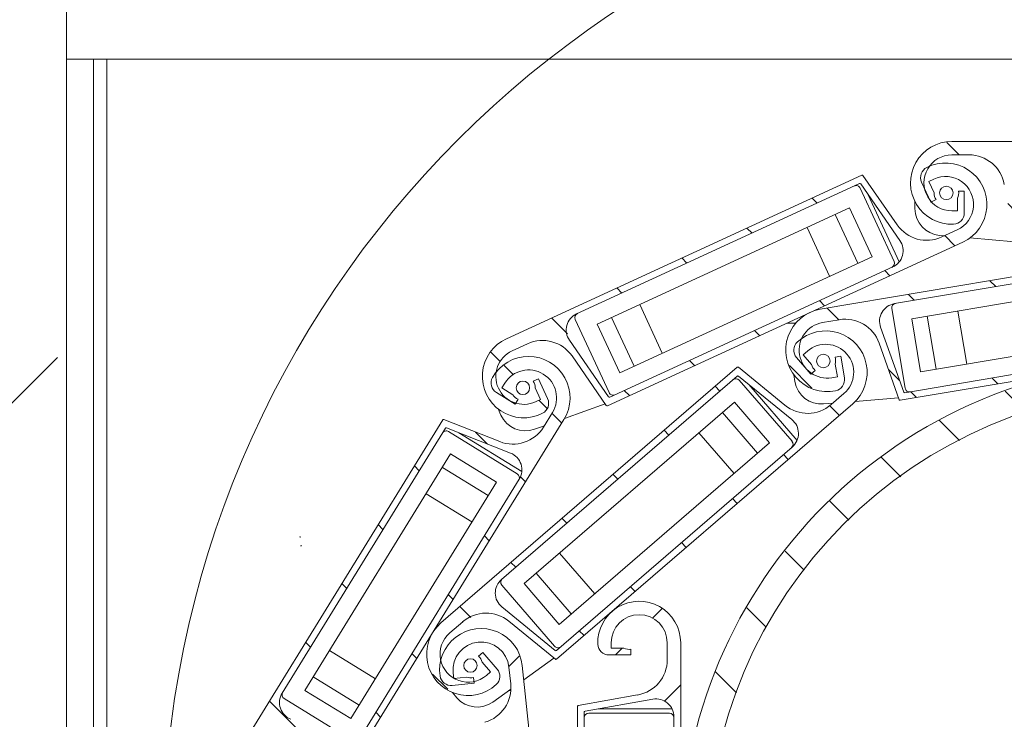
# Model space of a CAD drawing. Units: millimetres. Extents: x 0 to 1434, y 0 to 420.
# Drawn here: x 690 to 698, y 250 to 255 of the extents above; entities that cross this region are included whole.
import ezdxf

# ---------------------------------------------------------------- set-up
doc = ezdxf.new("R2010")
doc.units = ezdxf.units.MM
doc.linetypes.add('K5LT32790', pattern=[0])
doc.linetypes.add('K5LT_THIN', pattern=[0])
doc.layers.add('Системный слой', color=7, linetype='Continuous')
doc.styles.add('KDIMTEXTSTYLE', font='GOST_AU.SHX', dxfattribs={"width": 0.96, "oblique": 15, "height": 5})
doc.dimstyles.new('KDIMSTYLE (0.03)', dxfattribs={"dimtxt": 5, "dimasz": 1, "dimexe": 2, "dimexo": 0, "dimgap": 1, "dimtad": 1, "dimlfac": 30, "dimtxsty": 'KDIMTEXTSTYLE', "dimsah": 1, "dimcen": 0, "dimdle": 1, "dimadec": 0, "dimazin": 0, "dimtfac": 0.667, "dimtmove": 0, "dimatfit": 3, "dimfxl": 1, "dimtvp": 1, "dimtolj": 1, "dimtzin": 0, "dimarcsym": 0})
pattern_1 = [(45, (0, 0), (-0.3535534, 0.3535534), [])]
pattern_2 = [(135, (0, 0), (-0.3535534, -0.3535534), [])]

# ---------------------------------------------------------------- blocks, each defined once
blk = doc.blocks.new('KDIMARROW_01')
at = {"layer": 'Системный слой'}
blk.add_hatch(color=0, dxfattribs=at).paths.add_polyline_path([(0, 0), (-5, 0.6583), (-4.5, 0), (-5, -0.6583)])
at = {"layer": 'Системный слой', "color": 0, "linetype": 'K5LT_THIN', "lineweight": 18}
for p, q in [((-4.5, 0), (-5, 0.6583)), ((-5, 0.6583), (0, 0)), ((0, 0), (-5, -0.6583)), ((-5, -0.6583), (-4.5, 0)), ((0, 0), (-1, 0))]:
    blk.add_line(p, q, dxfattribs=at)
blk = doc.blocks.new('U30')
at = {"layer": 'Системный слой', "color": 7, "linetype": 'K5LT32790', "lineweight": 15}
for p, q in [((702.1948, 254.4403), (690.6948, 254.4403)), ((690.6948, 242.7737), (690.6948, 254.4403)), ((690.8948, 242.7737), (690.8948, 254.4403)), ((690.9948, 242.7737), (690.9948, 254.4403))]:
    blk.add_line(p, q, dxfattribs=at)
blk = doc.blocks.new('U31')
at = {"layer": 'Системный слой'}
h = blk.add_hatch(dxfattribs=at)
h.set_pattern_fill('', angle=135, style=0, pattern_type=0)
h.set_pattern_definition(pattern_2)
h.paths.add_polyline_path([(700.5357, 253.1638), (700.4201, 253.19), (700.3273, 253.2638), (700.2756, 253.3704), (700.2729, 253.384), (700.195, 253.8247), (700.1922, 253.829), (700.1884, 253.8302), (697.2785, 253.8281), (697.1537, 253.8017), (697.0504, 253.727), (696.9861, 253.6168), (696.9718, 253.4901), (697.0101, 253.3684), (697.0944, 253.2727), (697.2101, 253.2192), (697.2904, 253.2117), (697.3483, 253.2383), (697.3706, 253.295), (697.3704, 253.458), (697.3278, 253.458), (697.3205, 253.4066), (697.3205, 253.3115), (697.2789, 253.3115), (697.1776, 253.3376), (697.1019, 253.4097), (697.0707, 253.5095), (697.0918, 253.6119), (697.1601, 253.6911), (697.2583, 253.7271), (697.2786, 253.7281), (697.4052, 253.7282), (697.5208, 253.702), (697.6136, 253.6282), (697.6653, 253.5216), (697.668, 253.508), (697.7461, 253.0673), (697.7488, 253.063), (697.7526, 253.0618), (700.6624, 253.0639), (700.7872, 253.0903), (700.8905, 253.165), (700.9548, 253.2752), (700.9691, 253.4019), (700.9308, 253.5236), (700.8465, 253.6193), (700.7308, 253.6728), (700.6505, 253.6803), (700.5926, 253.6537), (700.5703, 253.597), (700.5705, 253.4338), (700.6131, 253.4338), (700.6204, 253.4854), (700.6204, 253.5805), (700.662, 253.5805), (700.7633, 253.5544), (700.839, 253.4823), (700.8702, 253.3825), (700.8491, 253.2801), (700.7808, 253.2009), (700.6826, 253.1649), (700.6623, 253.1639)])
h.paths.add_polyline_path([(700.111, 253.1135), (697.7945, 253.1118), (697.7898, 253.1138), (697.788, 253.1173), (697.6986, 253.6219), (697.7104, 253.7044), (697.7688, 253.7637), (697.8298, 253.7785), (700.1465, 253.7802), (700.1512, 253.7782), (700.153, 253.7747), (700.2422, 253.27), (700.2304, 253.1876), (700.172, 253.1283)])
h = blk.add_hatch(dxfattribs=at)
h.set_pattern_fill('', angle=135, style=0, pattern_type=0)
h.set_pattern_definition(pattern_2)
h.paths.add_polyline_path([(697.2028, 253.117), (697.0868, 253.0926), (696.9717, 253.1208), (696.8802, 253.1961), (696.872, 253.2073), (696.6171, 253.5752), (696.6129, 253.5779), (696.6089, 253.5774), (693.9659, 252.3601), (693.8636, 252.2839), (693.8008, 252.1729), (693.7884, 252.046), (693.8284, 251.9249), (693.914, 251.8303), (694.0306, 251.7785), (694.1581, 251.7783), (694.2341, 251.805), (694.2757, 251.8534), (694.2722, 251.9142), (694.204, 252.0622), (694.1653, 252.0444), (694.1801, 251.9947), (694.2199, 251.9083), (694.182, 251.8908), (694.0791, 251.8723), (693.9802, 251.9061), (693.9101, 251.9838), (693.8866, 252.0856), (693.9155, 252.1861), (693.9897, 252.2599), (694.0077, 252.2693), (694.1227, 252.3223), (694.2387, 252.3467), (694.3538, 252.3184), (694.4453, 252.2431), (694.4535, 252.232), (694.7085, 251.8641), (694.7128, 251.8614), (694.7167, 251.8619), (697.3596, 253.0792), (697.4619, 253.1553), (697.5247, 253.2664), (697.5371, 253.3933), (697.4971, 253.5144), (697.4115, 253.6089), (697.2949, 253.6608), (697.1674, 253.661), (697.0914, 253.6343), (697.0498, 253.5859), (697.0533, 253.5251), (697.1216, 253.3769), (697.1603, 253.3947), (697.1455, 253.4446), (697.1056, 253.531), (697.1435, 253.5484), (697.2464, 253.5669), (697.3453, 253.5331), (697.4154, 253.4555), (697.4389, 253.3536), (697.41, 253.2531), (697.3358, 253.1794), (697.3178, 253.17)])
h.paths.add_polyline_path([(696.838, 252.8939), (694.7339, 251.9248), (694.7288, 251.9246), (694.7257, 251.9271), (694.4337, 252.3483), (694.41, 252.4281), (694.4383, 252.5064), (694.4875, 252.5453), (696.5917, 253.5145), (696.5968, 253.5147), (696.5999, 253.5122), (696.8918, 253.091), (696.9155, 253.0111), (696.8872, 252.9328)])
h = blk.add_hatch(dxfattribs=at)
h.set_pattern_fill('', angle=135, style=0, pattern_type=0)
h.set_pattern_definition(pattern_2)
h.paths.add_polyline_path([(699.6218, 252.463), (699.5035, 252.4697), (699.3998, 252.5271), (699.3311, 252.6237), (699.3262, 252.6367), (699.1764, 253.0584), (699.173, 253.0622), (699.169, 253.0627), (696.2996, 252.5791), (696.1809, 252.5323), (696.0913, 252.4416), (696.0462, 252.3223), (696.0531, 252.195), (696.111, 252.0813), (696.2099, 252.0008), (696.333, 251.9672), (696.4133, 251.9731), (696.4661, 252.009), (696.4786, 252.0686), (696.4515, 252.2293), (696.4095, 252.2222), (696.4107, 252.1704), (696.4266, 252.0765), (696.3855, 252.0696), (696.2813, 252.0787), (696.1946, 252.1372), (696.1473, 252.2304), (696.1513, 252.3349), (696.2055, 252.4243), (696.2964, 252.4761), (696.3162, 252.4805), (696.4411, 252.5015), (696.5594, 252.4948), (696.6631, 252.4374), (696.7317, 252.3408), (696.7367, 252.3279), (696.8866, 251.9061), (696.89, 251.9024), (696.894, 251.9018), (699.7633, 252.3854), (699.882, 252.4322), (699.9716, 252.5229), (700.0167, 252.6422), (700.0098, 252.7695), (699.9519, 252.8832), (699.853, 252.9637), (699.7299, 252.9973), (699.6496, 252.9914), (699.5968, 252.9555), (699.5843, 252.8959), (699.6114, 252.735), (699.6535, 252.7421), (699.6522, 252.7941), (699.6363, 252.888), (699.6774, 252.8949), (699.7816, 252.8858), (699.8682, 252.8273), (699.9156, 252.7341), (699.9116, 252.6296), (699.8574, 252.5402), (699.7665, 252.4884), (699.7467, 252.484)])
h.paths.add_polyline_path([(699.2113, 252.3431), (696.9271, 251.9581), (696.9221, 251.9592), (696.9197, 251.9624), (696.748, 252.4453), (696.7461, 252.5285), (696.7938, 252.5967), (696.8515, 252.6214), (699.1359, 253.0064), (699.1409, 253.0053), (699.1433, 253.0021), (699.3148, 252.5192), (699.3168, 252.4359), (699.269, 252.3678)])
h = blk.add_hatch(dxfattribs=at)
h.set_pattern_fill('', angle=135, style=0, pattern_type=0)
h.set_pattern_definition(pattern_2)
h.paths.add_polyline_path([(696.3799, 251.8697), (696.2753, 251.8141), (696.1568, 251.8094), (696.0481, 251.8565), (696.0371, 251.865), (695.6904, 252.1479), (695.6855, 252.1493), (695.6818, 252.1478), (693.479, 250.2464), (693.4018, 250.1449), (693.3723, 250.0208), (693.3955, 249.8954), (693.4674, 249.7901), (693.5759, 249.7229), (693.7022, 249.7054), (693.8248, 249.7405), (693.8905, 249.7872), (693.917, 249.8452), (693.8968, 249.9027), (693.7903, 250.0261), (693.758, 249.9982), (693.786, 249.9545), (693.8482, 249.8825), (693.8166, 249.8553), (693.7229, 249.809), (693.6184, 249.8141), (693.5296, 249.8693), (693.4788, 249.9607), (693.4788, 250.0653), (693.5296, 250.1567), (693.5444, 250.1707), (693.6403, 250.2535), (693.7449, 250.309), (693.8633, 250.3137), (693.9721, 250.2667), (693.983, 250.2582), (694.3299, 249.9753), (694.3348, 249.9739), (694.3385, 249.9755), (696.5412, 251.8768), (696.6184, 251.9783), (696.6479, 252.1023), (696.6247, 252.2277), (696.5527, 252.333), (696.4443, 252.4002), (696.318, 252.4177), (696.1954, 252.3826), (696.1297, 252.336), (696.1032, 252.278), (696.1234, 252.2205), (696.23, 252.097), (696.2623, 252.1248), (696.2342, 252.1686), (696.172, 252.2406), (696.2036, 252.2679), (696.2973, 252.3141), (696.4018, 252.309), (696.4906, 252.2538), (696.5414, 252.1624), (696.5413, 252.0579), (696.4905, 251.9665), (696.4758, 251.9525)])
h.paths.add_polyline_path([(696.0911, 251.5544), (694.3376, 250.0407), (694.3327, 250.0391), (694.329, 250.0406), (693.9319, 250.3645), (693.887, 250.4346), (693.8925, 250.5177), (693.929, 250.5688), (695.6827, 252.0825), (695.6875, 252.0841), (695.6913, 252.0826), (696.0883, 251.7586), (696.1332, 251.6885), (696.1277, 251.6054)])
h = blk.add_hatch(dxfattribs=at)
h.set_pattern_fill('', angle=135, style=0, pattern_type=0)
h.set_pattern_definition(pattern_2)
h.paths.add_polyline_path([(694.2414, 251.7026), (694.1584, 251.618), (694.0469, 251.5778), (693.929, 251.5898), (693.916, 251.5945), (693.5, 251.7596), (693.4949, 251.7595), (693.4919, 251.7569), (691.9661, 249.2791), (691.9231, 249.159), (691.9325, 249.0318), (691.9924, 248.9192), (692.0929, 248.8406), (692.2165, 248.8093), (692.3422, 248.8307), (692.4485, 248.9012), (692.497, 248.9656), (692.5048, 249.0289), (692.4682, 249.0776), (692.3294, 249.163), (692.307, 249.1267), (692.3469, 249.0935), (692.4279, 249.0436), (692.4061, 249.0082), (692.3306, 248.9357), (692.2295, 248.9091), (692.1282, 248.9349), (692.0522, 249.0067), (692.0206, 249.1064), (692.0415, 249.2088), (692.0513, 249.2266), (692.1177, 249.3345), (692.2007, 249.4191), (692.3122, 249.4593), (692.4301, 249.4473), (692.443, 249.4426), (692.8591, 249.2776), (692.8642, 249.2777), (692.8673, 249.2803), (694.393, 251.758), (694.4359, 251.8781), (694.4266, 252.0053), (694.3666, 252.1179), (694.2662, 252.1965), (694.1426, 252.2278), (694.0168, 252.2064), (693.9105, 252.1359), (693.862, 252.0715), (693.8543, 252.0082), (693.8909, 251.9595), (694.0298, 251.874), (694.0522, 251.9103), (694.0122, 251.9436), (693.9312, 251.9935), (693.953, 252.0289), (694.0284, 252.1014), (694.1295, 252.128), (694.2309, 252.1022), (694.3069, 252.0304), (694.3384, 251.9307), (694.3176, 251.8283), (694.3078, 251.8105)])
h.paths.add_polyline_path([(694.0613, 251.3148), (692.8467, 249.3423), (692.8425, 249.3393), (692.8385, 249.3396), (692.3621, 249.5284), (692.2982, 249.5817), (692.2783, 249.6626), (692.2977, 249.7223), (693.5124, 251.6949), (693.5166, 251.6979), (693.5206, 251.6976), (693.9969, 251.5086), (694.0609, 251.4553), (694.0807, 251.3744)])
h = blk.add_hatch(dxfattribs=at)
h.set_pattern_fill('', angle=135, style=0, pattern_type=0)
h.set_pattern_definition(pattern_2)
h.paths.add_polyline_path([(695.2614, 248.5403), (695.2881, 248.1001), (695.3676, 247.6664), (695.4989, 247.2453), (695.68, 246.8432), (695.9082, 246.4659), (696.1803, 246.1188), (696.4923, 245.8071), (696.8396, 245.5353), (697.2172, 245.3074), (697.6194, 245.1267), (698.0406, 244.9958), (698.4744, 244.9166), (698.9146, 244.8903), (699.3548, 244.9174), (699.7885, 244.9973), (700.2094, 245.1289), (700.6114, 245.3104), (700.9885, 245.539), (701.3353, 245.8114), (701.6468, 246.1236), (701.9183, 246.4712), (702.1459, 246.8489), (702.3262, 247.2513), (702.4568, 247.6726), (702.5356, 248.1065), (702.5614, 248.5468), (702.534, 248.9869), (702.4537, 249.4205), (702.3217, 249.8413), (702.1399, 250.2431), (701.911, 250.6201), (701.6383, 250.9666), (701.3257, 251.2778), (700.978, 251.549), (700.6, 251.7763), (700.1974, 251.9563), (699.7761, 252.0865), (699.3421, 252.1648), (698.9018, 252.1903), (698.4617, 252.1625), (698.0281, 252.0819), (697.6075, 251.9495), (697.2058, 251.7673), (696.8291, 251.5381), (696.4827, 251.265), (696.1719, 250.9522), (695.901, 250.6042), (695.674, 250.2261), (695.4944, 249.8234), (695.3646, 249.4019), (695.2865, 248.9678)])
h.paths.add_polyline_path([(695.4614, 248.5403), (695.4881, 248.9683), (695.5676, 249.3896), (695.6987, 249.7978), (695.8795, 250.1865), (696.1071, 250.5499), (696.378, 250.8822), (696.688, 251.1783), (697.0324, 251.4337), (697.4058, 251.6445), (697.8024, 251.8072), (698.2162, 251.9196), (698.6407, 251.9797), (699.0694, 251.9867), (699.4957, 251.9405), (699.9129, 251.8418), (700.3146, 251.6921), (700.6947, 251.4937), (701.0473, 251.2497), (701.3668, 250.9639), (701.6485, 250.6406), (701.8878, 250.2849), (702.0812, 249.9023), (702.2257, 249.4986), (702.3189, 249.0801), (702.3596, 248.6533), (702.347, 248.2247), (702.2813, 247.801), (702.1636, 247.3888), (701.9956, 246.9943), (701.78, 246.6237), (701.5202, 246.2827), (701.22, 245.9765), (700.8842, 245.71), (700.5179, 245.4872), (700.1268, 245.3115), (699.7169, 245.1857), (699.2946, 245.1117), (698.8664, 245.0906), (698.4388, 245.1229), (698.0186, 245.2079), (697.6122, 245.3444), (697.2258, 245.5302), (696.8654, 245.7625), (696.5367, 246.0377), (696.2446, 246.3516), (695.9937, 246.6993), (695.7879, 247.0754), (695.6303, 247.4741), (695.5234, 247.8893), (695.4688, 248.3146)])
h = blk.add_hatch(dxfattribs=at)
h.set_pattern_fill('', angle=45, style=0, pattern_type=0)
h.set_pattern_definition(pattern_1)
h.paths.add_polyline_path([(695.1614, 249.972), (695.1351, 249.8565), (695.0613, 249.7637), (694.9546, 249.7121), (694.941, 249.7094), (694.5003, 249.6318), (694.496, 249.629), (694.4948, 249.6252), (694.4948, 246.7153), (694.5211, 246.5906), (694.5958, 246.4871), (694.7059, 246.4227), (694.8326, 246.4084), (694.9543, 246.4466), (695.0501, 246.5308), (695.1037, 246.6465), (695.1112, 246.7268), (695.0846, 246.7847), (695.0279, 246.807), (694.8649, 246.807), (694.8649, 246.7644), (694.9163, 246.757), (695.0114, 246.757), (695.0114, 246.7153), (694.9852, 246.6141), (694.9131, 246.5384), (694.8133, 246.5073), (694.7109, 246.5285), (694.6317, 246.5969), (694.5958, 246.695), (694.5948, 246.7153), (694.5948, 246.842), (694.6211, 246.9576), (694.6949, 247.0503), (694.8016, 247.1019), (694.8151, 247.1046), (695.2559, 247.1824), (695.2602, 247.1851), (695.2614, 247.1889), (695.2614, 250.0987), (695.2351, 250.2235), (695.1604, 250.3269), (695.0503, 250.3913), (694.9236, 250.4056), (694.8019, 250.3674), (694.7061, 250.2832), (694.6525, 250.1675), (694.645, 250.0873), (694.6715, 250.0293), (694.7283, 250.007), (694.8914, 250.007), (694.8914, 250.0497), (694.8399, 250.057), (694.7448, 250.057), (694.7448, 250.0987), (694.771, 250.1999), (694.8431, 250.2756), (694.9429, 250.3068), (695.0453, 250.2855), (695.1245, 250.2172), (695.1604, 250.119), (695.1614, 250.0987)])
h.paths.add_polyline_path([(695.2114, 249.5474), (695.2114, 247.2309), (695.2095, 247.2262), (695.2059, 247.2243), (694.7012, 247.1353), (694.6188, 247.1472), (694.5595, 247.2056), (694.5448, 247.2666), (694.5448, 249.5833), (694.5467, 249.588), (694.5503, 249.5898), (695.055, 249.6787), (695.1374, 249.6668), (695.1967, 249.6083)])
h = blk.add_hatch(dxfattribs=at)
h.set_pattern_fill('', angle=45, style=0, pattern_type=0)
h.set_pattern_definition(pattern_1)
h.paths.add_polyline_path([(693.9975, 249.7916), (693.9836, 249.6739), (693.92, 249.5739), (693.8194, 249.5113), (693.8061, 249.5071), (693.3761, 249.3833), (693.3721, 249.3801), (693.3713, 249.3762), (693.6794, 246.4826), (693.7189, 246.3614), (693.804, 246.2664), (693.9203, 246.214), (694.0478, 246.2132), (694.1648, 246.2641), (694.2512, 246.3579), (694.2922, 246.4787), (694.2912, 246.5593), (694.2586, 246.6141), (694.1999, 246.6302), (694.0378, 246.613), (694.0423, 246.5706), (694.0942, 246.5687), (694.1888, 246.5788), (694.1932, 246.5374), (694.1778, 246.4339), (694.1141, 246.351), (694.0182, 246.3095), (693.9141, 246.3198), (693.8282, 246.3793), (693.782, 246.4731), (693.7789, 246.4932), (693.7654, 246.6192), (693.7794, 246.7369), (693.843, 246.8369), (693.9436, 246.8995), (693.9568, 246.9037), (694.3868, 247.0276), (694.3908, 247.0308), (694.3916, 247.0347), (694.0836, 249.9281), (694.0441, 250.0494), (693.959, 250.1444), (693.8427, 250.1967), (693.7151, 250.1976), (693.5982, 250.1467), (693.5118, 250.0529), (693.4708, 249.9321), (693.4718, 249.8515), (693.5043, 249.7967), (693.5631, 249.7805), (693.7253, 249.7978), (693.7208, 249.8402), (693.6688, 249.8421), (693.5742, 249.832), (693.5698, 249.8734), (693.5852, 249.9769), (693.6489, 250.0598), (693.7448, 250.1013), (693.8489, 250.091), (693.9348, 250.0315), (693.981, 249.9376), (693.9841, 249.9175)])
h.paths.add_polyline_path([(694.0922, 249.3746), (694.3375, 247.0712), (694.336, 247.0663), (694.3327, 247.064), (693.8403, 246.9221), (693.7571, 246.9252), (693.6919, 246.977), (693.6708, 247.0361), (693.4255, 249.3397), (693.4269, 249.3446), (693.4303, 249.3468), (693.9227, 249.4886), (694.0059, 249.4855), (694.0711, 249.4337)])
at = {"layer": 'Системный слой', "color": 7, "linetype": 'K5LT_THIN', "lineweight": 18}
for p, q in [((700.1884, 253.8302), (697.2785, 253.8281)), ((697.2786, 253.7281), (697.4052, 253.7282)), ((696.6089, 253.5774), (693.9659, 252.3601)), ((696.872, 253.2073), (696.6171, 253.5752)), ((696.5917, 253.5145), (694.4875, 252.5453)), ((696.8918, 253.091), (696.5999, 253.5122)), ((697.0533, 253.5251), (697.1216, 253.3769)), ((697.1056, 253.531), (697.1435, 253.5484)), ((697.1455, 253.4446), (697.1056, 253.531)), ((696.8479, 252.9352), (696.5969, 253.4802)), ((696.6564, 253.4307), (696.8863, 252.9317)), ((697.3704, 253.458), (697.3278, 253.458)), ((697.3706, 253.295), (697.3704, 253.458)), ((697.0039, 253.3283), (697.0038, 253.3802)), ((697.1216, 253.3769), (697.1603, 253.3947)), ((697.3205, 253.4066), (697.3205, 253.3115)), ((696.5176, 253.3336), (694.6405, 252.469)), ((696.4106, 253.2843), (696.5779, 252.921)), ((696.685, 252.9703), (696.5176, 253.3336)), ((697.3205, 253.3115), (697.2789, 253.3115)), ((696.2008, 253.1877), (696.3682, 252.8243)), ((697.2224, 253.1261), (697.1866, 253.1292)), ((697.3178, 253.17), (697.2028, 253.117)), ((694.7167, 251.8619), (697.3596, 253.0792)), ((699.169, 253.0627), (696.2996, 252.5791)), ((697.7437, 253.0808), (697.4117, 253.1096)), ((694.8079, 252.1057), (696.685, 252.9703)), ((699.1359, 253.0064), (696.8515, 252.6214)), ((694.7339, 251.9248), (696.838, 252.8939)), ((699.0172, 252.8512), (696.9792, 252.5077)), ((694.9573, 252.6149), (695.1247, 252.2516)), ((696.8311, 252.5842), (696.9309, 251.9925)), ((697.3232, 252.5657), (697.3897, 252.1713)), ((694.4776, 252.504), (694.7286, 251.9591)), ((694.6405, 252.469), (694.8079, 252.1057)), ((694.7476, 252.5183), (694.9149, 252.155)), ((696.1179, 252.477), (696.0523, 252.477)), ((696.3162, 252.4805), (696.4411, 252.5015)), ((696.9792, 252.5077), (697.0457, 252.1133)), ((697.0955, 252.5273), (697.1619, 252.1329)), ((696.748, 252.4453), (696.9197, 251.9624)), ((696.894, 251.9018), (699.7633, 252.3854)), ((697.0457, 252.1133), (699.0836, 252.4568)), ((694.0077, 252.2693), (694.1227, 252.3223)), ((694.4337, 252.3483), (694.7257, 251.9271)), ((696.7367, 252.3279), (696.8866, 251.9061)), ((696.9271, 251.9581), (699.2113, 252.3431)), ((696.172, 252.2406), (696.2036, 252.2679)), ((696.2342, 252.1686), (696.172, 252.2406)), ((694.4535, 252.232), (694.7085, 251.8641)), ((696.1234, 252.2205), (696.23, 252.097)), ((696.4515, 252.2293), (696.4095, 252.2222)), ((696.4107, 252.1704), (696.4266, 252.0765)), ((696.4786, 252.0686), (696.4515, 252.2293)), ((695.6818, 252.1478), (693.479, 250.2464)), ((696.0371, 251.865), (695.6904, 252.1479)), ((696.1115, 252.0407), (696.1028, 252.0918)), ((696.23, 252.097), (696.2623, 252.1248)), ((695.6827, 252.0825), (693.929, 250.5688)), ((693.9312, 251.9935), (693.953, 252.0289)), ((694.204, 252.0622), (694.1653, 252.0444)), ((694.2722, 251.9142), (694.204, 252.0622)), ((696.0883, 251.7586), (695.6913, 252.0826)), ((696.0893, 251.5968), (695.6972, 252.051)), ((695.7681, 252.0199), (696.1271, 251.604)), ((696.4266, 252.0765), (696.3855, 252.0696)), ((693.8909, 251.9595), (694.0298, 251.874)), ((694.0122, 251.9436), (693.9312, 251.9935)), ((694.1801, 251.9947), (694.2199, 251.9083)), ((696.4758, 251.9525), (696.3799, 251.8697)), ((694.0298, 251.874), (694.0522, 251.9103)), ((695.6616, 251.8882), (694.0972, 250.5378)), ((694.2199, 251.9083), (694.182, 251.8908)), ((694.3385, 249.9755), (696.5412, 251.8768)), ((694.7006, 251.8754), (694.3982, 251.767)), ((695.923, 251.5854), (695.6616, 251.8882)), ((696.3918, 251.8799), (696.3246, 251.8746)), ((696.882, 251.9191), (696.5588, 251.8933)), ((693.9251, 251.7912), (693.9034, 251.8384)), ((694.3078, 251.8105), (694.2414, 251.7026)), ((695.5724, 251.8112), (695.8338, 251.5084)), ((693.4919, 251.7569), (691.9661, 249.2791)), ((692.8673, 249.2803), (694.393, 251.758)), ((693.916, 251.5945), (693.5, 251.7596)), ((693.5124, 251.6949), (692.2977, 249.7223)), ((693.9969, 251.5086), (693.5206, 251.6976)), ((694.0467, 251.3547), (693.5358, 251.6693)), ((693.6127, 251.6611), (694.0806, 251.373)), ((694.2478, 251.713), (694.1743, 251.6866)), ((695.3976, 251.6603), (695.659, 251.3575)), ((694.3585, 250.235), (695.923, 251.5854)), ((694.3376, 250.0407), (696.0911, 251.5544)), ((693.551, 251.5033), (692.4674, 249.7435)), ((693.8917, 251.2936), (693.551, 251.5033)), ((693.4892, 251.4029), (693.8299, 251.1932)), ((692.808, 249.5338), (693.8917, 251.2936)), ((692.8467, 249.3423), (694.0613, 251.3148)), ((693.3682, 251.2063), (693.7088, 250.9966)), ((694.3612, 250.7657), (694.6226, 250.4629)), ((694.1864, 250.6148), (694.4478, 250.312)), ((693.9309, 250.5264), (694.323, 250.0722)), ((694.0972, 250.5378), (694.3585, 250.235)), ((693.9319, 250.3645), (694.329, 250.0406)), ((693.5444, 250.1707), (693.6403, 250.2535)), ((693.983, 250.2582), (694.3299, 249.9753)), ((694.7448, 250.057), (694.7448, 250.0987)), ((694.8399, 250.057), (694.7448, 250.057)), ((694.8914, 250.007), (694.8914, 250.0497)), ((695.1614, 250.0987), (695.1614, 249.972)), ((695.2614, 247.1889), (695.2614, 250.0987)), ((692.6503, 250.0405), (692.9909, 249.8308)), ((693.7903, 250.0261), (693.758, 249.9982)), ((693.8968, 249.9027), (693.7903, 250.0261)), ((694.3193, 249.984), (694.0948, 249.8222)), ((694.7283, 250.007), (694.8914, 250.007)), ((693.786, 249.9545), (693.8482, 249.8825)), ((693.9841, 249.9175), (693.9975, 249.7916)), ((694.3916, 247.0347), (694.0836, 249.9281)), ((692.5292, 249.8439), (692.8698, 249.6341)), ((693.5742, 249.832), (693.5698, 249.8734)), ((693.6688, 249.8421), (693.5742, 249.832)), ((693.7253, 249.7978), (693.7208, 249.8402)), ((693.8482, 249.8825), (693.8166, 249.8553)), ((693.5631, 249.7805), (693.7253, 249.7978)), ((693.9988, 249.7529), (693.8657, 249.6569)), ((692.3124, 249.6824), (692.8233, 249.3678)), ((692.4674, 249.7435), (692.808, 249.5338)), ((693.5973, 249.6885), (693.5634, 249.7277)), ((693.9983, 249.7437), (693.986, 249.7437)), ((694.941, 249.7094), (694.5003, 249.6318)), ((695.055, 249.6787), (694.5503, 249.5898)), ((694.4948, 249.6252), (694.4948, 246.7153)), ((694.6479, 249.607), (695.1973, 249.607)), ((694.5448, 249.5833), (694.5448, 247.2666)), ((695.1781, 249.5737), (694.5781, 249.5737)), ((695.2114, 247.2309), (695.2114, 249.5474))]:
    blk.add_line(p, q, dxfattribs=at)
for centre, radius in [((698.9114, 248.5403), 7.5), ((697.2371, 253.4448), 0.05), ((696.3222, 252.1942), 0.05), ((698.9114, 248.5403), 3.65), ((694.0884, 251.9945), 0.05), ((698.9114, 248.5403), 3.45), ((693.698, 249.929), 0.05)]:
    blk.add_circle(centre, radius, dxfattribs=at)
for centre, radius, start, end in [((697.2787, 253.5198), 0.3083, 90.04099, 272.16354), ((697.2787, 253.5198), 0.2083, 90.04099, 270.04099), ((697.4054, 253.4615), 0.2667, 10.04085, 90.04099), ((697.129, 253.5599), 0.0833, 116.85272, 204.73016), ((697.2306, 253.3592), 0.3083, 294.73016, 116.85272), ((696.6117, 253.5714), 0.00667, 34.71544, 114.73016), ((697.2306, 253.3592), 0.2083, 294.73016, 114.73016), ((696.5666, 253.4662), 0.0333, 24.73016, 114.73016), ((696.5945, 253.5084), 0.00667, 34.71544, 114.73016), ((697.2371, 253.4448), 0.0917, 180.11019, 213.09377), ((697.2371, 253.4448), 0.0917, 335.42101, 8.29764), ((697.2039, 253.3284), 0.2, 180.04099, 265.04099), ((697.2872, 253.295), 0.0833, 272.16354, 0.04099), ((697.0912, 253.3592), 0.2667, 214.71544, 294.73016), ((696.7822, 253.015), 0.1333, 294.73016, 34.71544), ((696.8176, 252.9213), 0.0333, 294.73016, 24.73016), ((696.8737, 252.4899), 0.1333, 99.56698, 199.56684), ((696.864, 252.5897), 0.0333, 99.56698, 189.56698), ((694.5433, 252.4242), 0.1333, 114.73016, 214.73002), ((694.5079, 252.518), 0.0333, 114.73016, 204.73016), ((696.3508, 252.275), 0.3083, 99.56698, 281.68954), ((696.3508, 252.275), 0.2083, 99.56698, 279.56698), ((696.4854, 252.2386), 0.2667, 19.56684, 99.56698), ((696.3397, 252.1102), 0.3083, 310.79986, 132.92242), ((694.0949, 252.0801), 0.3083, 114.73016, 296.85272), ((694.2343, 252.0801), 0.2667, 34.73002, 114.73016), ((696.1865, 252.2749), 0.0833, 132.92242, 220.79986), ((696.3397, 252.1102), 0.2083, 310.79986, 130.79986), ((694.0949, 252.0801), 0.2083, 114.73016, 294.73016), ((694.1304, 251.9197), 0.3083, 328.37629, 150.49884), ((696.3222, 252.1942), 0.0917, 196.17989, 229.16347), ((696.3222, 252.1942), 0.0917, 344.94701, 17.82364), ((694.1304, 251.9197), 0.2083, 328.37629, 148.37629), ((695.6862, 252.1427), 0.00667, 50.78514, 130.79986), ((693.9346, 252.0305), 0.0833, 150.49884, 238.37629), ((694.0884, 251.9945), 0.0917, 0.11019, 32.98682), ((695.672, 252.0292), 0.0333, 40.79986, 130.79986), ((695.6871, 252.0774), 0.00667, 50.78514, 130.79986), ((696.3087, 252.0739), 0.2, 189.56698, 274.56698), ((696.3964, 252.0547), 0.0833, 281.68954, 9.56698), ((694.7589, 251.973), 0.0333, 204.73016, 294.73016), ((696.926, 251.9647), 0.00667, 199.56684, 279.56698), ((696.9637, 251.9981), 0.0333, 189.56698, 279.56698), ((694.0884, 251.9945), 0.0917, 213.75631, 246.73989), ((694.1965, 251.8793), 0.0833, 296.85272, 24.73016), ((694.7311, 251.9309), 0.00667, 214.73002, 294.73016), ((696.8929, 251.9084), 0.00667, 199.56684, 279.56698), ((694.7139, 251.8679), 0.00667, 214.73002, 294.73016), ((696.2057, 252.0716), 0.2667, 230.78514, 310.79986), ((693.4976, 251.7534), 0.00667, 68.36157, 148.37629), ((694.1068, 251.8749), 0.2, 204.73016, 289.73016), ((696.004, 251.6553), 0.1333, 310.79986, 50.78514), ((693.5183, 251.6409), 0.0333, 58.37629, 148.37629), ((693.5181, 251.6914), 0.00667, 68.36157, 148.37629), ((694.0143, 251.8424), 0.2667, 248.36157, 328.37629), ((696.064, 251.575), 0.0333, 310.79986, 40.79986), ((693.9478, 251.3847), 0.1333, 328.37629, 68.36157), ((694.0292, 251.3263), 0.0333, 328.37629, 58.37629), ((692.4311, 250.8905), 0.00667, 235.84433, 315.84447), ((692.4378, 250.8256), 0.00667, 235.84433, 315.84447), ((694.0161, 250.4678), 0.1333, 130.79986, 230.79972), ((693.9561, 250.5481), 0.0333, 130.79986, 220.79986), ((694.9531, 250.0987), 0.3083, 0, 182.12255), ((693.8145, 250.0516), 0.2667, 50.79972, 130.79986), ((694.9531, 250.0987), 0.2083, 0, 180), ((693.6805, 250.013), 0.3083, 130.79986, 312.92242), ((693.777, 249.8955), 0.3083, 6.07765, 188.2002), ((693.6805, 250.013), 0.2083, 130.79986, 310.79986), ((693.777, 249.8955), 0.2083, 6.07765, 186.07765), ((694.3482, 250.0939), 0.0333, 220.79986, 310.79986), ((694.7283, 250.0903), 0.0833, 182.12255, 270), ((694.8781, 250.1403), 0.0917, 245.38002, 278.3636), ((693.698, 249.929), 0.0917, 16.17989, 49.05652), ((694.3332, 250.0458), 0.00667, 230.79972, 310.79986), ((694.3341, 249.9805), 0.00667, 230.79972, 310.79986), ((694.8948, 249.972), 0.2667, 279.98528, 0), ((693.8337, 249.8482), 0.0833, 312.92242, 40.79986), ((693.5543, 249.8634), 0.0833, 188.2002, 276.07765), ((693.698, 249.929), 0.0917, 251.45767, 284.44125), ((693.7324, 249.7634), 0.2667, 286.06293, 6.07765), ((692.4113, 249.6524), 0.1333, 148.37629, 248.37615), ((692.3298, 249.7108), 0.0333, 148.37629, 238.37629), ((693.7487, 249.8191), 0.2, 220.79986, 305.79986), ((695.0781, 249.5474), 0.1333, 0, 99.98528), ((694.5014, 249.6252), 0.00667, 99.98528, 180), ((694.5514, 249.5833), 0.00667, 99.98528, 180), ((694.5781, 249.5403), 0.0333, 90, 180), ((695.1781, 249.5403), 0.0333, 0, 90)]:
    blk.add_arc(centre, radius, start, end, dxfattribs=at)
blk = doc.blocks.new('U29')
at = {"layer": 'Системный слой'}
for name in ['U31', 'U30']:
    blk.add_blockref(name, (0, 0), dxfattribs=at)

msp = doc.modelspace()

# ---------------------------------------------------------------- hatches: boundary and pattern name
at = {"layer": 'Системный слой'}
h = msp.add_hatch(dxfattribs=at)
h.set_pattern_fill('', angle=45, style=0, pattern_type=0)
h.set_pattern_definition([(45, (0, 0), (-2.828427, 2.828427), [11, -5]), (45, (9.1924, 9.1924), (-2.828427, 2.828427), [1, -15]), (45, (4.2426, 7.071), (-2.828427, 2.828427), [11, -5]), (45, (13.435, 16.2635), (-2.828427, 2.828427), [1, -15])])
h.paths.add_polyline_path([(685.69519, 264.56873), (685.69519, 234.44035), (690.69519, 234.44035), (690.69519, 243.10701), (690.69519, 243.94035), (690.52797, 264.36875), (690.17129, 264.49304), (689.81364, 264.59366), (689.45424, 264.65206), (689.0927, 264.65883), (688.7291, 264.61574), (688.36395, 264.53535), (687.99812, 264.43831), (687.6326, 264.34886), (687.26833, 264.28961), (686.90598, 264.27661), (686.54578, 264.31592), (686.18754, 264.40227), (685.8306, 264.52019)])

# ---------------------------------------------------------------- linework, layer by layer
at = {"layer": 'Системный слой', "color": 7, "linetype": 'K5LT_THIN', "lineweight": 18}
msp.add_line((690.69519, 259.56873), (690.69519, 234.44035), dxfattribs=at)

# ---------------------------------------------------------------- block references
at = {"layer": 'Системный слой'}
msp.add_blockref('U29', (0, 0), dxfattribs=at)

# ---------------------------------------------------------------- dimensions: what is measured, and where the dimension line sits
at = {"layer": 'Системный слой', "color": 7}
msp.add_diameter_dim_2p(p1=(694.69384, 242.33858), p2=(703.12902, 254.74211), text='\\H3.5;\\W0.965;\\Q15;∅\\H3.5;\\W0.965;\\Q15;\\Q15;D\\X\\H3.5;\\W0.965;\\Q15;\\Q15;Диаметр намотки', dimstyle='KDIMSTYLE (0.03)', override={"dimtih": 1, "dimtoh": 1, "dimblk1": 'KDIMARROW_01', "dimblk2": 'KDIMARROW_01', "dimclrt": 7, "dimtmove": 1, "dimatfit": 2, "dimtolj": 1}, dxfattribs=at).render()
msp.add_linear_dim(base=(678.67947, 259.56873), p1=(689.6553, 234.44035), p2=(690.69519, 259.56873), angle=90, text='\\H3.5;\\W0.965;\\Q15;\\X\\H3.5;\\W0.965;\\Q15;\\Q15;h притолки', dimstyle='KDIMSTYLE (0.03)', override={"dimexo": 0, "dimblk1": 'KDIMARROW_01', "dimblk2": 'KDIMARROW_01', "dimse1": 0, "dimse2": 0, "dimclrt": 7, "dimtolj": 1}, dxfattribs=at).render()

doc.saveas('drawing.dxf')
